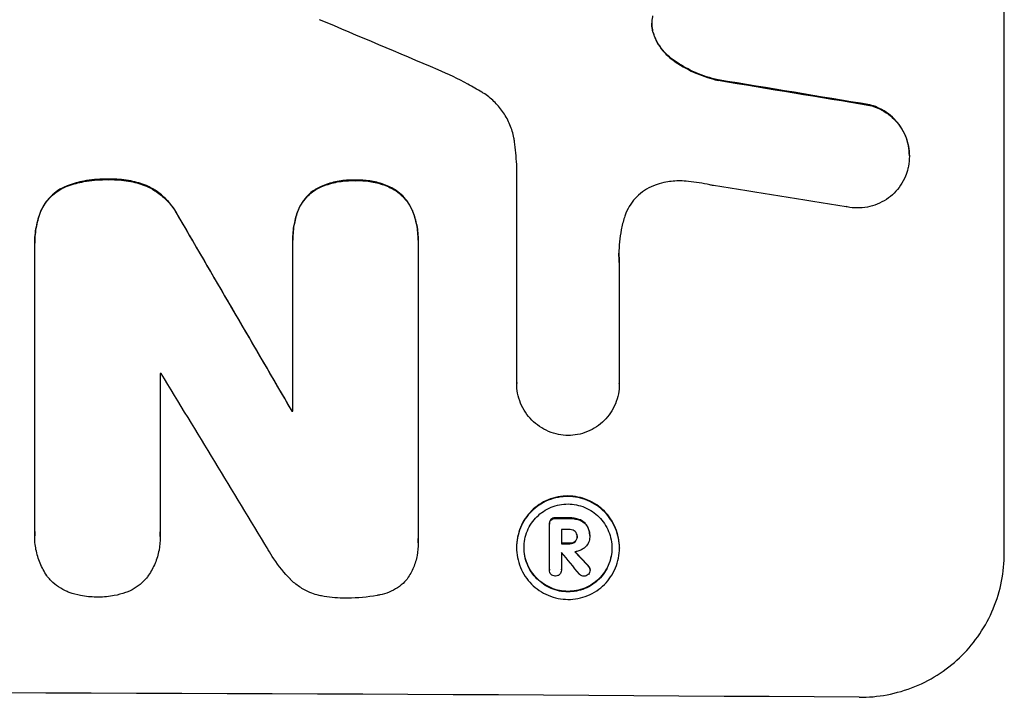
# Model space of a CAD drawing. Units: millimetres. Extents: x -4584 to 4446, y -4446 to 3013.
# Drawn here: x -1850 to -1748, y -2545 to -2475 of the extents above; entities that cross this region are included whole.
import ezdxf

# ---------------------------------------------------------------- set-up
doc = ezdxf.new("R2010")
doc.units = ezdxf.units.MM
doc.header["$LTSCALE"] = 20
doc.layers.add('2d', color=230, linetype='Continuous')

msp = doc.modelspace()

# ---------------------------------------------------------------- linework, layer by layer
at = {"layer": '2d'}
for p, q in [((-1748.07, -2529.91), (-1748.07, -2455.02)), ((-1784.3, -2476.28), (-1784.3, -2476.33)), ((-1782.31, -2478.91), (-1782.31, -2478.97)), ((-1777.66, -2480.98), (-1777.66, -2481.04)), ((-1761.96, -2483.58), (-1761.96, -2483.63)), ((-1757.88, -2488.83), (-1757.88, -2488.89)), ((-1798.47, -2512.31), (-1798.47, -2489.74)), ((-1840.66, -2491.25), (-1840.66, -2491.31)), ((-1815.12, -2491.36), (-1815.12, -2491.41)), ((-1844.82, -2491.89), (-1844.82, -2491.94)), ((-1836.73, -2491.92), (-1836.73, -2491.97)), ((-1819.1, -2492.2), (-1819.1, -2492.25)), ((-1811.22, -2492.24), (-1811.22, -2492.29)), ((-1847.64, -2494.5), (-1847.64, -2494.56)), ((-1833.42, -2495.1), (-1833.42, -2495.15)), ((-1821.06, -2494.44), (-1821.06, -2494.5)), ((-1809.24, -2494.5), (-1809.24, -2494.55)), ((-1821.61, -2497.48), (-1821.61, -2497.54)), ((-1848.29, -2497.82), (-1848.29, -2497.87)), ((-1848.28, -2527.7), (-1848.28, -2498.17)), ((-1821.61, -2515.21), (-1821.61, -2497.8)), ((-1808.65, -2497.54), (-1808.65, -2497.59)), ((-1808.65, -2497.86), (-1808.65, -2528.44)), ((-1787.86, -2499.86), (-1787.86, -2512.37)), ((-1835.33, -2511.32), (-1835.33, -2527.74)), ((-1798.47, -2512.3), (-1798.47, -2512.35)), ((-1787.86, -2512.37), (-1787.86, -2512.42)), ((-1821.72, -2515.16), (-1821.72, -2515.21)), ((-1795.09, -2526.85), (-1795.09, -2526.9)), ((-1795.09, -2531.6), (-1795.09, -2526.94)), ((-1794.93, -2526.41), (-1794.93, -2526.47)), ((-1794.45, -2526.25), (-1794.45, -2526.3)), ((-1792.99, -2526.25), (-1792.99, -2526.31)), ((-1791.93, -2526.44), (-1791.93, -2526.49)), ((-1793.85, -2527.45), (-1793.85, -2528.92)), ((-1791.17, -2527.09), (-1791.17, -2527.14)), ((-1848.29, -2528.05), (-1848.29, -2528.1)), ((-1835.31, -2528.17), (-1835.31, -2528.23)), ((-1808.64, -2528.81), (-1808.64, -2528.86)), ((-1792.99, -2528.87), (-1792.99, -2528.92)), ((-1792.44, -2528.68), (-1792.44, -2528.73)), ((-1792.22, -2528.13), (-1792.22, -2528.19)), ((-1790.92, -2528.06), (-1790.92, -2528.11)), ((-1790.92, -2528.18), (-1790.92, -2528.23)), ((-1798.49, -2529.27), (-1798.49, -2529.32)), ((-1793.85, -2529.81), (-1793.85, -2531.61)), ((-1787.85, -2529.33), (-1787.85, -2529.38)), ((-1795.09, -2531.57), (-1795.09, -2531.63)), ((-1793.85, -2531.6), (-1793.85, -2531.65)), ((-1791.05, -2531.22), (-1791.05, -2531.27)), ((-1790.88, -2531.58), (-1790.88, -2531.64))]:
    msp.add_line(p, q, dxfattribs=at)
for centre, major_axis, ratio, start_param, end_param in [((-1912.72, -2492.83), (-1097.81, 459.48), 0.04455, 4.634234, 4.645423), ((-1912.72, -2516.7), (-1098.96, 174.29), 0.051055, 4.582873, 4.597277), ((-1912.72, -2528.46), (-1097.97, 167.58), 0.051148, 4.584715, 4.597306), ((-1912.72, -2416.8), (-1098.71, 1880.86), 0.013322, 4.652291, 4.662964), ((-1912.72, -2568.65), (1098, 0), 0.052336, 1.50014, 1.500248), ((-1912.72, -2441.27), (-1097.7, 1805.11), 0.014136, 4.654883, 4.664976), ((-1912.72, -2572.47), (-1099, 0), 0.052336, 4.629388, 4.629489), ((-1912.72, -2583.43), (-1099, 0), 0.052336, 4.603227, 4.604564), ((-1912.72, -2584.57), (1098, 0), 0.052336, 1.461535, 1.462318), ((-1912.72, -2586.04), (-1099, 0), 0.052336, 4.603227, 4.60401), ((-1912.72, -2586.94), (1097.95, 0), 0.052336, 1.462298, 1.462313), ((-1912.72, -2443.11), (-1097.64, 1329.36), 0.02123, 4.627912, 4.629602), ((-1912.72, -2458.34), (-1098.63, 1175.65), 0.024414, 4.627567, 4.62882), ((-1912.72, -2601.76), (-1099, 0), 0.052336, 4.575789, 4.848989)]:
    msp.add_ellipse(centre, major_axis=major_axis, ratio=ratio, start_param=start_param, end_param=end_param, dxfattribs=at)
at = {"layer": '2d', "extrusion": (0, 0, -1)}
for centre, major_axis, ratio, start_param, end_param in [((-1912.72, -2516.7), (-1097.96, 174.13), 0.051055, 1.686022, 1.700439), ((-1912.72, -2416.8), (-1097.71, 1879.14), 0.013322, 1.620287, 1.63097), ((-1912.72, -2572.47), (1098, 0), 0.052336, -1.48782, -1.487719), ((-1912.72, -2583.43), (1098, 0), 0.052336, -1.462873, -1.461535), ((-1912.72, -2586.04), (1098, 0), 0.052336, -1.462318, -1.461535), ((-1912.72, -2458.34), (-1097.63, 1174.58), 0.024414, 1.654426, 1.655719)]:
    msp.add_ellipse(centre, major_axis=major_axis, ratio=ratio, start_param=start_param, end_param=end_param, dxfattribs=at)
at = {"layer": '2d'}
for points, knots in [([(-1784.42, -2474.39), (-1784.43, -2474.42), (-1784.43, -2474.45), (-1784.49, -2474.71), (-1784.51, -2474.94), (-1784.51, -2475.16), (-1784.51, -2475.38), (-1784.49, -2475.6), (-1784.41, -2476), (-1784.36, -2476.17), (-1784.3, -2476.33)], [-0.752218, -0.752218, -0.752218, -0.752218, -0.6616, -0.6616, 0, 0, 0, 0.660376, 0.660376, 1.151235, 1.151235, 1.151235, 1.151235]), ([(-1784.3, -2476.28), (-1784.36, -2476.11), (-1784.41, -2475.95), (-1784.48, -2475.56), (-1784.5, -2475.34), (-1784.51, -2475.13)], [-1.151234, -1.151234, -1.151234, -1.151234, -0.660377, -0.660377, -0.026349, -0.026349, -0.026349, -0.026349]), ([(-1782.31, -2478.91), (-1782.57, -2478.73), (-1782.81, -2478.52), (-1783.27, -2478.06), (-1783.49, -2477.79), (-1783.89, -2477.19), (-1784.07, -2476.87), (-1784.24, -2476.45), (-1784.27, -2476.36), (-1784.3, -2476.28)], [27.910968, 27.910968, 27.910968, 27.910968, 28.831171, 28.831171, 29.855995, 29.855995, 30.880818, 30.880818, 31.14386, 31.14386, 31.14386, 31.14386]), ([(-1784.3, -2476.33), (-1784.27, -2476.42), (-1784.24, -2476.51), (-1784.06, -2476.93), (-1783.89, -2477.25), (-1783.49, -2477.85), (-1783.26, -2478.12), (-1782.81, -2478.58), (-1782.57, -2478.78), (-1782.31, -2478.97)], [1.786811, 1.786811, 1.786811, 1.786811, 2.053494, 2.053494, 3.080241, 3.080241, 4.106987, 4.106987, 5.019799, 5.019799, 5.019799, 5.019799]), ([(-1777.66, -2480.98), (-1777.86, -2480.94), (-1778.06, -2480.89), (-1779.03, -2480.62), (-1779.8, -2480.34), (-1781.15, -2479.67), (-1781.75, -2479.31), (-1782.31, -2478.91)], [20.04085, 20.04085, 20.04085, 20.04085, 20.634888, 20.634888, 22.93288, 22.93288, 24.89749, 24.89749, 24.89749, 24.89749]), ([(-1782.31, -2478.97), (-1782.24, -2479.02), (-1782.16, -2479.07), (-1781.38, -2479.6), (-1780.63, -2480.01), (-1779.13, -2480.64), (-1778.4, -2480.87), (-1777.66, -2481.04)], [11.780497, 11.780497, 11.780497, 11.780497, 12.04571, 12.04571, 14.470791, 14.470791, 16.647521, 16.647521, 16.647521, 16.647521]), ([(-1802.07, -2482.25), (-1802.55, -2481.97), (-1803.03, -2481.69), (-1804.52, -2480.88), (-1805.55, -2480.39), (-1806.6, -2479.94)], [140.151651, 140.151651, 140.151651, 140.151651, 141.733596, 141.733596, 144.964198, 144.964198, 144.964198, 144.964198]), ([(-1798.69, -2487.39), (-1798.71, -2487.25), (-1798.73, -2487.12), (-1798.85, -2486.53), (-1798.99, -2486.07), (-1799.35, -2485.2), (-1799.57, -2484.78), (-1800.09, -2484), (-1800.39, -2483.65), (-1801.02, -2483.01), (-1801.38, -2482.71), (-1801.87, -2482.38), (-1801.97, -2482.32), (-1802.07, -2482.25)], [22.403188, 22.403188, 22.403188, 22.403188, 22.791062, 22.791062, 24.128418, 24.128418, 25.465774, 25.465774, 26.80313, 26.80313, 28.147853, 28.147853, 28.497923, 28.497923, 28.497923, 28.497923]), ([(-1757.88, -2488.83), (-1757.88, -2488.5), (-1757.91, -2488.15), (-1758.05, -2487.45), (-1758.15, -2487.1), (-1758.42, -2486.44), (-1758.6, -2486.12), (-1758.99, -2485.53), (-1759.21, -2485.26), (-1759.69, -2484.78), (-1759.96, -2484.55), (-1760.55, -2484.15), (-1760.87, -2483.97), (-1761.45, -2483.73), (-1761.71, -2483.64), (-1761.96, -2483.58)], [16.343406, 16.343406, 16.343406, 16.343406, 17.359629, 17.359629, 18.375853, 18.375853, 19.392077, 19.392077, 20.4083, 20.4083, 21.4353, 21.4353, 22.462301, 22.462301, 23.221494, 23.221494, 23.221494, 23.221494]), ([(-1761.96, -2483.63), (-1761.71, -2483.69), (-1761.46, -2483.78), (-1760.88, -2484.02), (-1760.56, -2484.19), (-1759.97, -2484.6), (-1759.7, -2484.82), (-1759.22, -2485.3), (-1758.99, -2485.58), (-1758.6, -2486.17), (-1758.43, -2486.49), (-1758.15, -2487.15), (-1758.05, -2487.5), (-1757.91, -2488.2), (-1757.88, -2488.55), (-1757.88, -2489.23), (-1757.91, -2489.57), (-1757.99, -2490), (-1758.01, -2490.07), (-1758.03, -2490.15)], [9.465229, 9.465229, 9.465229, 9.465229, 10.219432, 10.219432, 11.243862, 11.243862, 12.268291, 12.268291, 13.287105, 13.287105, 14.305919, 14.305919, 15.324733, 15.324733, 16.343547, 16.343547, 17.35977, 17.35977, 17.583641, 17.583641, 17.583641, 17.583641]), ([(-1798.47, -2489.74), (-1798.49, -2489.34), (-1798.52, -2488.93), (-1798.6, -2488.15), (-1798.64, -2487.77), (-1798.69, -2487.39)], [86.458175, 86.458175, 86.458175, 86.458175, 87.649926, 87.649926, 88.762888, 88.762888, 88.762888, 88.762888]), ([(-1758.03, -2490.15), (-1758.09, -2490.42), (-1758.18, -2490.69), (-1758.43, -2491.28), (-1758.6, -2491.59), (-1758.99, -2492.18), (-1759.22, -2492.44), (-1759.69, -2492.92), (-1759.96, -2493.14), (-1760.55, -2493.53), (-1760.87, -2493.7), (-1761.53, -2493.97), (-1761.88, -2494.07), (-1762.57, -2494.2), (-1762.92, -2494.23), (-1763.6, -2494.22), (-1763.95, -2494.19), (-1764.34, -2494.11), (-1764.38, -2494.1), (-1764.42, -2494.09)], [17.536676, 17.536676, 17.536676, 17.536676, 18.331905, 18.331905, 19.347988, 19.347988, 20.36407, 20.36407, 21.385754, 21.385754, 22.407438, 22.407438, 23.429122, 23.429122, 24.450805, 24.450805, 25.47213, 25.47213, 25.595535, 25.595535, 25.595535, 25.595535]), ([(-1840.66, -2491.25), (-1840.78, -2491.25), (-1840.9, -2491.25), (-1841.74, -2491.24), (-1842.47, -2491.31), (-1843.75, -2491.55), (-1844.29, -2491.7), (-1844.82, -2491.89)], [50.839997, 50.839997, 50.839997, 50.839997, 51.210254, 51.210254, 53.345866, 53.345866, 54.939125, 54.939125, 54.939125, 54.939125]), ([(-1844.82, -2491.94), (-1844.29, -2491.75), (-1843.75, -2491.61), (-1842.47, -2491.36), (-1841.74, -2491.3), (-1840.9, -2491.3), (-1840.78, -2491.3), (-1840.66, -2491.31)], [13.338054, 13.338054, 13.338054, 13.338054, 14.932215, 14.932215, 17.066831, 17.066831, 17.437087, 17.437087, 17.437087, 17.437087]), ([(-1836.73, -2491.92), (-1837.26, -2491.71), (-1837.81, -2491.55), (-1839.01, -2491.31), (-1839.66, -2491.25), (-1840.41, -2491.25), (-1840.53, -2491.25), (-1840.66, -2491.25)], [41.76408, 41.76408, 41.76408, 41.76408, 43.381523, 43.381523, 45.270419, 45.270419, 45.635991, 45.635991, 45.635991, 45.635991]), ([(-1840.66, -2491.31), (-1840.53, -2491.3), (-1840.41, -2491.3), (-1839.66, -2491.3), (-1839.01, -2491.37), (-1837.81, -2491.6), (-1837.26, -2491.76), (-1836.73, -2491.97)], [14.722004, 14.722004, 14.722004, 14.722004, 15.087574, 15.087574, 16.975254, 16.975254, 18.593787, 18.593787, 18.593787, 18.593787]), ([(-1815.12, -2491.36), (-1815.24, -2491.35), (-1815.36, -2491.35), (-1815.98, -2491.35), (-1816.5, -2491.39), (-1817.52, -2491.59), (-1818.03, -2491.74), (-1818.71, -2492.02), (-1818.91, -2492.11), (-1819.1, -2492.2)], [35.54138, 35.54138, 35.54138, 35.54138, 35.900479, 35.900479, 37.399136, 37.399136, 38.897794, 38.897794, 39.501956, 39.501956, 39.501956, 39.501956]), ([(-1811.22, -2492.24), (-1811.43, -2492.13), (-1811.64, -2492.03), (-1812.32, -2491.74), (-1812.8, -2491.59), (-1813.78, -2491.4), (-1814.26, -2491.35), (-1814.86, -2491.35), (-1814.99, -2491.35), (-1815.12, -2491.36)], [30.568525, 30.568525, 30.568525, 30.568525, 31.238676, 31.238676, 32.660592, 32.660592, 34.082507, 34.082507, 34.467656, 34.467656, 34.467656, 34.467656]), ([(-1844.82, -2491.89), (-1844.89, -2491.91), (-1844.95, -2491.94), (-1845.32, -2492.09), (-1845.62, -2492.25), (-1846.15, -2492.61), (-1846.4, -2492.81), (-1846.84, -2493.25), (-1847.05, -2493.49), (-1847.38, -2493.99), (-1847.52, -2494.24), (-1847.64, -2494.5)], [23.988393, 23.988393, 23.988393, 23.988393, 24.190058, 24.190058, 25.120866, 25.120866, 26.051674, 26.051674, 26.981418, 26.981418, 27.789535, 27.789535, 27.789535, 27.789535]), ([(-1847.64, -2494.56), (-1847.52, -2494.3), (-1847.39, -2494.05), (-1847.05, -2493.55), (-1846.84, -2493.3), (-1846.4, -2492.86), (-1846.16, -2492.66), (-1845.62, -2492.3), (-1845.33, -2492.14), (-1844.96, -2491.99), (-1844.89, -2491.96), (-1844.82, -2491.94)], [1.981056, 1.981056, 1.981056, 1.981056, 2.78787, 2.78787, 3.717159, 3.717159, 4.648425, 4.648425, 5.57969, 5.57969, 5.782216, 5.782216, 5.782216, 5.782216]), ([(-1833.42, -2495.1), (-1833.54, -2494.85), (-1833.69, -2494.6), (-1834.1, -2493.99), (-1834.39, -2493.64), (-1835, -2493.02), (-1835.35, -2492.73), (-1836.04, -2492.26), (-1836.38, -2492.08), (-1836.73, -2491.92)], [24.036707, 24.036707, 24.036707, 24.036707, 24.845861, 24.845861, 26.152206, 26.152206, 27.46195, 27.46195, 28.542311, 28.542311, 28.542311, 28.542311]), ([(-1836.73, -2491.97), (-1836.38, -2492.13), (-1836.05, -2492.32), (-1835.36, -2492.78), (-1835.01, -2493.07), (-1834.39, -2493.69), (-1834.1, -2494.04), (-1833.69, -2494.65), (-1833.54, -2494.9), (-1833.42, -2495.15)], [13.311258, 13.311258, 13.311258, 13.311258, 14.389239, 14.389239, 15.698156, 15.698156, 17.005334, 17.005334, 17.816864, 17.816864, 17.816864, 17.816864]), ([(-1819.1, -2492.2), (-1819.19, -2492.26), (-1819.29, -2492.31), (-1819.62, -2492.54), (-1819.85, -2492.73), (-1820.25, -2493.13), (-1820.44, -2493.35), (-1820.77, -2493.84), (-1820.92, -2494.11), (-1821.04, -2494.41), (-1821.05, -2494.42), (-1821.06, -2494.44)], [22.762149, 22.762149, 22.762149, 22.762149, 23.075182, 23.075182, 23.931294, 23.931294, 24.783909, 24.783909, 25.636523, 25.636523, 25.69213, 25.69213, 25.69213, 25.69213]), ([(-1821.06, -2494.5), (-1821.05, -2494.48), (-1821.04, -2494.46), (-1820.92, -2494.16), (-1820.77, -2493.9), (-1820.44, -2493.41), (-1820.25, -2493.18), (-1819.85, -2492.78), (-1819.62, -2492.59), (-1819.29, -2492.37), (-1819.19, -2492.31), (-1819.1, -2492.25)], [1.649623, 1.649623, 1.649623, 1.649623, 1.705229, 1.705229, 2.557843, 2.557843, 3.410457, 3.410457, 4.266576, 4.266576, 4.579612, 4.579612, 4.579612, 4.579612]), ([(-1819.1, -2492.25), (-1818.91, -2492.16), (-1818.71, -2492.07), (-1818.03, -2491.79), (-1817.52, -2491.64), (-1816.5, -2491.44), (-1815.98, -2491.4), (-1815.36, -2491.4), (-1815.24, -2491.4), (-1815.12, -2491.41)], [8.363169, 8.363169, 8.363169, 8.363169, 8.967332, 8.967332, 10.466, 10.466, 11.964668, 11.964668, 12.323769, 12.323769, 12.323769, 12.323769]), ([(-1815.12, -2491.41), (-1814.99, -2491.4), (-1814.86, -2491.4), (-1814.26, -2491.4), (-1813.78, -2491.45), (-1812.8, -2491.65), (-1812.32, -2491.79), (-1811.64, -2492.08), (-1811.43, -2492.18), (-1811.22, -2492.29)], [10.973728, 10.973728, 10.973728, 10.973728, 11.358879, 11.358879, 12.780803, 12.780803, 14.202727, 14.202727, 14.872884, 14.872884, 14.872884, 14.872884]), ([(-1809.24, -2494.5), (-1809.24, -2494.5), (-1809.24, -2494.5), (-1809.35, -2494.21), (-1809.5, -2493.94), (-1809.84, -2493.43), (-1810.04, -2493.19), (-1810.45, -2492.78), (-1810.68, -2492.59), (-1811.03, -2492.35), (-1811.12, -2492.29), (-1811.22, -2492.24)], [15.764256, 15.764256, 15.764256, 15.764256, 15.766842, 15.766842, 16.641903, 16.641903, 17.516963, 17.516963, 18.394137, 18.394137, 18.71004, 18.71004, 18.71004, 18.71004]), ([(-1811.22, -2492.29), (-1811.12, -2492.35), (-1811.03, -2492.41), (-1810.68, -2492.64), (-1810.45, -2492.83), (-1810.04, -2493.25), (-1809.84, -2493.48), (-1809.5, -2493.99), (-1809.35, -2494.26), (-1809.24, -2494.55), (-1809.24, -2494.55), (-1809.24, -2494.55)], [9.323445, 9.323445, 9.323445, 9.323445, 9.639348, 9.639348, 10.516527, 10.516527, 11.391589, 11.391589, 12.266651, 12.266651, 12.269239, 12.269239, 12.269239, 12.269239]), ([(-1783.95, -2491.8), (-1784.08, -2491.84), (-1784.21, -2491.88), (-1784.66, -2492.07), (-1784.97, -2492.23), (-1785.55, -2492.62), (-1785.81, -2492.83), (-1786.28, -2493.3), (-1786.49, -2493.56), (-1786.88, -2494.13), (-1787.05, -2494.44), (-1787.24, -2494.91), (-1787.29, -2495.05), (-1787.34, -2495.2)], [25.47697, 25.47697, 25.47697, 25.47697, 25.860645, 25.860645, 26.858642, 26.858642, 27.856639, 27.856639, 28.847034, 28.847034, 29.837429, 29.837429, 30.283957, 30.283957, 30.283957, 30.283957]), ([(-1780.72, -2491.48), (-1781.01, -2491.45), (-1781.29, -2491.43), (-1782.05, -2491.43), (-1782.55, -2491.47), (-1783.35, -2491.62), (-1783.65, -2491.7), (-1783.95, -2491.8)], [34.062696, 34.062696, 34.062696, 34.062696, 34.894721, 34.894721, 36.353869, 36.353869, 37.252181, 37.252181, 37.252181, 37.252181]), ([(-1778.13, -2491.91), (-1778.26, -2491.89), (-1778.38, -2491.86), (-1779.25, -2491.68), (-1779.99, -2491.57), (-1780.72, -2491.48)], [115.426806, 115.426806, 115.426806, 115.426806, 115.79961, 115.79961, 117.967016, 117.967016, 117.967016, 117.967016]), ([(-1847.64, -2494.5), (-1847.85, -2495.03), (-1848.01, -2495.57), (-1848.23, -2496.69), (-1848.29, -2497.26), (-1848.29, -2497.82)], [-3.267007, -3.267007, -3.267007, -3.267007, -1.670616, -1.670616, 0, 0, 0, 0]), ([(-1848.28, -2498.17), (-1848.28, -2498.07), (-1848.29, -2497.97), (-1848.29, -2497.87), (-1848.29, -2497.32), (-1848.23, -2496.74), (-1848.01, -2495.62), (-1847.85, -2495.08), (-1847.64, -2494.56)], [-0.292179, -0.292179, -0.292179, -0.292179, 0, 0, 0, 1.669759, 1.669759, 3.266904, 3.266904, 3.266904, 3.266904]), ([(-1821.06, -2494.44), (-1821.23, -2494.9), (-1821.36, -2495.36), (-1821.56, -2496.39), (-1821.61, -2496.95), (-1821.61, -2497.48)], [-2.994112, -2.994112, -2.994112, -2.994112, -1.619709, -1.619709, 0, 0, 0, 0]), ([(-1821.61, -2497.8), (-1821.61, -2497.71), (-1821.61, -2497.62), (-1821.61, -2497.54), (-1821.61, -2497), (-1821.56, -2496.44), (-1821.36, -2495.42), (-1821.23, -2494.95), (-1821.06, -2494.5)], [-0.262091, -0.262091, -0.262091, -0.262091, 0, 0, 0, 1.619711, 1.619711, 2.994114, 2.994114, 2.994114, 2.994114]), ([(-1808.65, -2497.54), (-1808.65, -2497.02), (-1808.7, -2496.49), (-1808.9, -2495.47), (-1809.05, -2494.97), (-1809.24, -2494.5)], [24.767517, 24.767517, 24.767517, 24.767517, 26.31394, 26.31394, 27.760055, 27.760055, 27.760055, 27.760055]), ([(-1809.24, -2494.55), (-1809.05, -2495.03), (-1808.9, -2495.52), (-1808.7, -2496.54), (-1808.65, -2497.08), (-1808.65, -2497.68), (-1808.65, -2497.77), (-1808.65, -2497.86)], [21.775065, 21.775065, 21.775065, 21.775065, 23.221179, 23.221179, 24.767605, 24.767605, 25.035328, 25.035328, 25.035328, 25.035328]), ([(-1787.34, -2495.2), (-1787.47, -2495.63), (-1787.58, -2496.05), (-1787.82, -2497.31), (-1787.9, -2498.14), (-1787.9, -2498.94), (-1787.9, -2499.26), (-1787.89, -2499.58), (-1787.86, -2499.91)], [-3.666754, -3.666754, -3.666754, -3.666754, -2.413707, -2.413707, 0, 0, 0, 0.961806, 0.961806, 0.961806, 0.961806]), ([(-1793.16, -2517.73), (-1793.48, -2517.72), (-1793.82, -2517.69), (-1794.49, -2517.55), (-1794.84, -2517.45), (-1795.5, -2517.17), (-1795.81, -2517), (-1796.4, -2516.6), (-1796.67, -2516.38), (-1797.14, -2515.9), (-1797.37, -2515.63), (-1797.76, -2515.04), (-1797.93, -2514.73), (-1798.2, -2514.07), (-1798.3, -2513.72), (-1798.44, -2513.03), (-1798.47, -2512.69), (-1798.47, -2512.35), (-1798.47, -2512.34), (-1798.47, -2512.32), (-1798.47, -2512.31)], [-8.044349, -8.044349, -8.044349, -8.044349, -7.076538, -7.076538, -6.061902, -6.061902, -5.047265, -5.047265, -4.032628, -4.032628, -3.024471, -3.024471, -2.016314, -2.016314, -1.008157, -1.008157, 0, 0, 0, 0.043566, 0.043566, 0.043566, 0.043566]), ([(-1787.86, -2512.37), (-1787.86, -2512.39), (-1787.86, -2512.4), (-1787.86, -2512.76), (-1787.89, -2513.1), (-1788.03, -2513.79), (-1788.13, -2514.13), (-1788.41, -2514.79), (-1788.58, -2515.1), (-1788.97, -2515.68), (-1789.19, -2515.95), (-1789.67, -2516.42), (-1789.93, -2516.64), (-1790.52, -2517.03), (-1790.83, -2517.2), (-1791.49, -2517.47), (-1791.84, -2517.57), (-1792.51, -2517.7), (-1792.84, -2517.73), (-1793.16, -2517.73)], [16.105136, 16.105136, 16.105136, 16.105136, 16.157481, 16.157481, 17.165666, 17.165666, 18.173852, 18.173852, 19.182037, 19.182037, 20.190223, 20.190223, 21.201955, 21.201955, 22.213688, 22.213688, 23.22542, 23.22542, 24.19191, 24.19191, 24.19191, 24.19191]), ([(-1787.85, -2529.33), (-1787.85, -2528.99), (-1787.88, -2528.65), (-1788.01, -2527.96), (-1788.12, -2527.62), (-1788.39, -2526.97), (-1788.56, -2526.65), (-1788.95, -2526.07), (-1789.17, -2525.8), (-1789.64, -2525.33), (-1789.91, -2525.1), (-1790.49, -2524.71), (-1790.8, -2524.54), (-1791.46, -2524.26), (-1791.8, -2524.16), (-1792.49, -2524.02), (-1792.84, -2523.98), (-1793.5, -2523.98), (-1793.85, -2524.01), (-1794.54, -2524.14), (-1794.88, -2524.24), (-1795.54, -2524.51), (-1795.85, -2524.68), (-1796.43, -2525.07), (-1796.7, -2525.29), (-1797.17, -2525.76), (-1797.39, -2526.02), (-1797.78, -2526.6), (-1797.95, -2526.91), (-1798.22, -2527.56), (-1798.32, -2527.9), (-1798.46, -2528.59), (-1798.49, -2528.93), (-1798.49, -2529.27)], [16.085325, 16.085325, 16.085325, 16.085325, 17.087372, 17.087372, 18.08942, 18.08942, 19.091468, 19.091468, 20.093516, 20.093516, 21.102363, 21.102363, 22.111211, 22.111211, 23.120058, 23.120058, 24.128905, 24.128905, 25.137335, 25.137335, 26.145764, 26.145764, 27.154194, 27.154194, 28.162624, 28.162624, 29.164629, 29.164629, 30.166635, 30.166635, 31.168641, 31.168641, 32.170646, 32.170646, 32.170646, 32.170646]), ([(-1798.49, -2529.32), (-1798.49, -2528.99), (-1798.46, -2528.64), (-1798.32, -2527.95), (-1798.22, -2527.61), (-1797.95, -2526.96), (-1797.78, -2526.65), (-1797.39, -2526.07), (-1797.17, -2525.8), (-1796.7, -2525.34), (-1796.43, -2525.12), (-1795.85, -2524.73), (-1795.53, -2524.56), (-1794.88, -2524.29), (-1794.54, -2524.19), (-1793.85, -2524.06), (-1793.5, -2524.03), (-1792.84, -2524.04), (-1792.49, -2524.07), (-1791.8, -2524.21), (-1791.46, -2524.31), (-1790.81, -2524.59), (-1790.49, -2524.76), (-1789.91, -2525.15), (-1789.64, -2525.38), (-1789.17, -2525.85), (-1788.95, -2526.12), (-1788.56, -2526.7), (-1788.39, -2527.01), (-1788.12, -2527.67), (-1788.01, -2528.01), (-1787.88, -2528.7), (-1787.85, -2529.05), (-1787.85, -2529.71), (-1787.88, -2530.06), (-1788.01, -2530.74), (-1788.12, -2531.08), (-1788.39, -2531.74), (-1788.56, -2532.05), (-1788.95, -2532.63), (-1789.17, -2532.89), (-1789.64, -2533.36), (-1789.91, -2533.58), (-1790.49, -2533.97), (-1790.8, -2534.14), (-1791.46, -2534.4), (-1791.8, -2534.51), (-1792.49, -2534.64), (-1792.84, -2534.67), (-1793.5, -2534.66), (-1793.85, -2534.63), (-1794.54, -2534.49), (-1794.88, -2534.38), (-1795.54, -2534.11), (-1795.85, -2533.94), (-1796.43, -2533.54), (-1796.7, -2533.32), (-1797.17, -2532.85), (-1797.39, -2532.58), (-1797.78, -2532), (-1797.95, -2531.68), (-1798.22, -2531.03), (-1798.32, -2530.68), (-1798.46, -2530), (-1798.49, -2529.65), (-1798.49, -2529.32)], [0, 0, 0, 0, 1.003503, 1.003503, 2.007007, 2.007007, 3.01051, 3.01051, 4.014014, 4.014014, 5.020957, 5.020957, 6.027899, 6.027899, 7.034842, 7.034842, 8.041785, 8.041785, 9.049005, 9.049005, 10.056225, 10.056225, 11.063446, 11.063446, 12.070666, 12.070666, 13.074353, 13.074353, 14.078039, 14.078039, 15.081726, 15.081726, 16.085413, 16.085413, 17.08746, 17.08746, 18.089507, 18.089507, 19.091555, 19.091555, 20.093602, 20.093602, 21.102461, 21.102461, 22.111321, 22.111321, 23.12018, 23.12018, 24.129039, 24.129039, 25.13748, 25.13748, 26.145921, 26.145921, 27.154362, 27.154362, 28.162802, 28.162802, 29.164808, 29.164808, 30.166813, 30.166813, 31.168818, 31.168818, 32.170823, 32.170823, 32.170823, 32.170823]), ([(-1797.71, -2529.32), (-1797.71, -2529.61), (-1797.69, -2529.9), (-1797.57, -2530.49), (-1797.48, -2530.78), (-1797.25, -2531.34), (-1797.11, -2531.61), (-1796.77, -2532.11), (-1796.58, -2532.34), (-1796.18, -2532.74), (-1795.95, -2532.93), (-1795.45, -2533.27), (-1795.19, -2533.41), (-1794.63, -2533.65), (-1794.33, -2533.74), (-1793.75, -2533.86), (-1793.45, -2533.89), (-1792.88, -2533.89), (-1792.59, -2533.86), (-1792, -2533.75), (-1791.71, -2533.67), (-1791.15, -2533.44), (-1790.88, -2533.3), (-1790.39, -2532.97), (-1790.16, -2532.78), (-1789.75, -2532.38), (-1789.57, -2532.15), (-1789.23, -2531.66), (-1789.09, -2531.39), (-1788.86, -2530.83), (-1788.77, -2530.54), (-1788.65, -2529.96), (-1788.62, -2529.66), (-1788.62, -2529.09), (-1788.65, -2528.8), (-1788.77, -2528.21), (-1788.85, -2527.92), (-1789.09, -2527.36), (-1789.23, -2527.09), (-1789.56, -2526.59), (-1789.75, -2526.37), (-1790.15, -2525.96), (-1790.38, -2525.77), (-1790.88, -2525.43), (-1791.15, -2525.29), (-1791.71, -2525.05), (-1792, -2524.96), (-1792.59, -2524.84), (-1792.88, -2524.81), (-1793.45, -2524.81), (-1793.75, -2524.84), (-1794.34, -2524.95), (-1794.63, -2525.03), (-1795.19, -2525.26), (-1795.46, -2525.41), (-1795.95, -2525.74), (-1796.18, -2525.93), (-1796.59, -2526.33), (-1796.77, -2526.55), (-1797.11, -2527.05), (-1797.25, -2527.31), (-1797.48, -2527.87), (-1797.57, -2528.16), (-1797.69, -2528.74), (-1797.71, -2529.04), (-1797.71, -2529.32)], [0, 0, 0, 0, 0.856811, 0.856811, 1.713621, 1.713621, 2.570432, 2.570432, 3.427243, 3.427243, 4.286996, 4.286996, 5.146749, 5.146749, 6.006502, 6.006502, 6.866255, 6.866255, 7.72621, 7.72621, 8.586166, 8.586166, 9.446121, 9.446121, 10.306077, 10.306077, 11.163021, 11.163021, 12.019965, 12.019965, 12.87691, 12.87691, 13.733854, 13.733854, 14.589407, 14.589407, 15.44496, 15.44496, 16.300514, 16.300514, 17.156067, 17.156067, 18.017413, 18.017413, 18.878759, 18.878759, 19.740105, 19.740105, 20.601451, 20.601451, 21.462492, 21.462492, 22.323533, 22.323533, 23.184574, 23.184574, 24.045615, 24.045615, 24.901138, 24.901138, 25.75666, 25.75666, 26.612183, 26.612183, 27.467705, 27.467705, 27.467705, 27.467705]), ([(-1794.93, -2526.41), (-1794.98, -2526.47), (-1795.02, -2526.53), (-1795.08, -2526.68), (-1795.09, -2526.77), (-1795.09, -2526.85)], [-0.4574306, -0.4574306, -0.4574306, -0.4574306, -0.2448594, -0.2448594, 0, 0, 0, 0]), ([(-1795.09, -2526.94), (-1795.09, -2526.93), (-1795.09, -2526.91), (-1795.09, -2526.9), (-1795.09, -2526.82), (-1795.08, -2526.73), (-1795.02, -2526.58), (-1794.98, -2526.52), (-1794.93, -2526.47)], [-0.039851, -0.039851, -0.039851, -0.039851, 0, 0, 0, 0.2444874, 0.2444874, 0.4574174, 0.4574174, 0.4574174, 0.4574174]), ([(-1794.45, -2526.25), (-1794.47, -2526.25), (-1794.48, -2526.24), (-1794.57, -2526.24), (-1794.66, -2526.26), (-1794.81, -2526.32), (-1794.87, -2526.36), (-1794.93, -2526.41)], [2.8291879, 2.8291879, 2.8291879, 2.8291879, 2.8678597, 2.8678597, 3.1072476, 3.1072476, 3.3285449, 3.3285449, 3.3285449, 3.3285449]), ([(-1794.93, -2526.47), (-1794.87, -2526.42), (-1794.81, -2526.37), (-1794.66, -2526.31), (-1794.57, -2526.3), (-1794.48, -2526.3), (-1794.47, -2526.3), (-1794.45, -2526.3)], [0.4952521, 0.4952521, 0.4952521, 0.4952521, 0.7165514, 0.7165514, 0.9559413, 0.9559413, 0.9946135, 0.9946135, 0.9946135, 0.9946135]), ([(-1791.93, -2526.44), (-1792.08, -2526.38), (-1792.23, -2526.34), (-1792.56, -2526.27), (-1792.74, -2526.25), (-1792.94, -2526.25), (-1792.97, -2526.25), (-1792.99, -2526.25)], [11.680263, 11.680263, 11.680263, 11.680263, 12.124533, 12.124533, 12.653553, 12.653553, 12.729824, 12.729824, 12.729824, 12.729824]), ([(-1792.99, -2526.31), (-1792.97, -2526.31), (-1792.94, -2526.31), (-1792.74, -2526.31), (-1792.56, -2526.33), (-1792.23, -2526.39), (-1792.08, -2526.44), (-1791.93, -2526.49)], [4.141263, 4.141263, 4.141263, 4.141263, 4.217535, 4.217535, 4.746561, 4.746561, 5.190835, 5.190835, 5.190835, 5.190835]), ([(-1791.17, -2527.09), (-1791.23, -2526.97), (-1791.32, -2526.87), (-1791.54, -2526.65), (-1791.71, -2526.53), (-1791.9, -2526.45), (-1791.92, -2526.44), (-1791.93, -2526.44)], [5.2986571, 5.2986571, 5.2986571, 5.2986571, 5.6709682, 5.6709682, 6.2392766, 6.2392766, 6.2812452, 6.2812452, 6.2812452, 6.2812452]), ([(-1791.93, -2526.49), (-1791.92, -2526.5), (-1791.9, -2526.5), (-1791.7, -2526.59), (-1791.53, -2526.7), (-1791.31, -2526.93), (-1791.23, -2527.03), (-1791.17, -2527.14)], [2.7955056, 2.7955056, 2.7955056, 2.7955056, 2.8383294, 2.8383294, 3.4075498, 3.4075498, 3.778119, 3.778119, 3.778119, 3.778119]), ([(-1846.97, -2532.32), (-1846.99, -2532.28), (-1847.01, -2532.25), (-1847.31, -2531.81), (-1847.54, -2531.38), (-1847.92, -2530.47), (-1848.06, -2529.99), (-1848.25, -2529.04), (-1848.29, -2528.56), (-1848.29, -2528.1), (-1848.29, -2527.97), (-1848.29, -2527.83), (-1848.28, -2527.7)], [-4.287809, -4.287809, -4.287809, -4.287809, -4.174676, -4.174676, -2.783117, -2.783117, -1.391559, -1.391559, 0, 0, 0, 0.39844, 0.39844, 0.39844, 0.39844]), ([(-1835.33, -2527.74), (-1835.31, -2527.9), (-1835.31, -2528.07), (-1835.31, -2528.67), (-1835.35, -2529.13), (-1835.53, -2530.04), (-1835.67, -2530.5), (-1836.03, -2531.37), (-1836.25, -2531.79), (-1836.56, -2532.23), (-1836.6, -2532.29), (-1836.64, -2532.35)], [20.907876, 20.907876, 20.907876, 20.907876, 21.389674, 21.389674, 22.725033, 22.725033, 24.060391, 24.060391, 25.395749, 25.395749, 25.604514, 25.604514, 25.604514, 25.604514]), ([(-1792.44, -2527.64), (-1792.5, -2527.59), (-1792.57, -2527.54), (-1792.74, -2527.47), (-1792.85, -2527.45), (-1792.96, -2527.45), (-1792.98, -2527.45), (-1792.99, -2527.45)], [3.0394514, 3.0394514, 3.0394514, 3.0394514, 3.2767957, 3.2767957, 3.5752568, 3.5752568, 3.6207868, 3.6207868, 3.6207868, 3.6207868]), ([(-1792.22, -2528.19), (-1792.22, -2528.17), (-1792.22, -2528.16), (-1792.22, -2528.06), (-1792.24, -2527.96), (-1792.3, -2527.8), (-1792.36, -2527.72), (-1792.42, -2527.65), (-1792.43, -2527.65), (-1792.44, -2527.64)], [2.011225, 2.011225, 2.011225, 2.011225, 2.0557924, 2.0557924, 2.3119166, 2.3119166, 2.5680409, 2.5680409, 2.5935618, 2.5935618, 2.5935618, 2.5935618]), ([(-1790.92, -2528.06), (-1790.92, -2527.93), (-1790.93, -2527.8), (-1790.99, -2527.54), (-1791.03, -2527.4), (-1791.11, -2527.21), (-1791.14, -2527.15), (-1791.17, -2527.09)], [6.1783147, 6.1783147, 6.1783147, 6.1783147, 6.5638023, 6.5638023, 6.94929, 6.94929, 7.1478132, 7.1478132, 7.1478132, 7.1478132]), ([(-1791.17, -2527.14), (-1791.14, -2527.2), (-1791.1, -2527.27), (-1791.03, -2527.46), (-1790.99, -2527.59), (-1790.93, -2527.85), (-1790.92, -2527.98), (-1790.92, -2528.14), (-1790.92, -2528.17), (-1790.92, -2528.19)], [5.208942, 5.208942, 5.208942, 5.208942, 5.408602, 5.408602, 5.793475, 5.793475, 6.178349, 6.178349, 6.258109, 6.258109, 6.258109, 6.258109]), ([(-1808.65, -2528.44), (-1808.65, -2528.58), (-1808.64, -2528.72), (-1808.64, -2529.27), (-1808.68, -2529.7), (-1808.85, -2530.55), (-1808.97, -2530.97), (-1809.31, -2531.77), (-1809.52, -2532.16), (-1809.79, -2532.56), (-1809.82, -2532.6), (-1809.85, -2532.64)], [19.405851, 19.405851, 19.405851, 19.405851, 19.825526, 19.825526, 21.063308, 21.063308, 22.30109, 22.30109, 23.538871, 23.538871, 23.687934, 23.687934, 23.687934, 23.687934]), ([(-1792.44, -2528.68), (-1792.5, -2528.73), (-1792.57, -2528.78), (-1792.75, -2528.85), (-1792.86, -2528.87), (-1792.97, -2528.87), (-1792.98, -2528.87), (-1792.99, -2528.87)], [3.1006119, 3.1006119, 3.1006119, 3.1006119, 3.3455915, 3.3455915, 3.6508399, 3.6508399, 3.6823869, 3.6823869, 3.6823869, 3.6823869]), ([(-1792.99, -2528.92), (-1792.98, -2528.92), (-1792.97, -2528.92), (-1792.86, -2528.92), (-1792.75, -2528.9), (-1792.57, -2528.83), (-1792.5, -2528.78), (-1792.44, -2528.73)], [1.1853777, 1.1853777, 1.1853777, 1.1853777, 1.216925, 1.216925, 1.5221769, 1.5221769, 1.767158, 1.767158, 1.767158, 1.767158]), ([(-1792.22, -2528.19), (-1792.22, -2528.27), (-1792.24, -2528.36), (-1792.31, -2528.53), (-1792.37, -2528.61), (-1792.43, -2528.67), (-1792.43, -2528.67), (-1792.44, -2528.68)], [2.2133591, 2.2133591, 2.2133591, 2.2133591, 2.4600735, 2.4600735, 2.7329959, 2.7329959, 2.74017, 2.74017, 2.74017, 2.74017]), ([(-1792.44, -2528.73), (-1792.43, -2528.73), (-1792.43, -2528.73), (-1792.37, -2528.66), (-1792.31, -2528.58), (-1792.24, -2528.4), (-1792.22, -2528.31), (-1792.22, -2528.2), (-1792.22, -2528.2), (-1792.22, -2528.19)], [1.6341435, 1.6341435, 1.6341435, 1.6341435, 1.6413176, 1.6413176, 1.9142406, 1.9142406, 2.1871636, 2.1871636, 2.2155784, 2.2155784, 2.2155784, 2.2155784]), ([(-1790.92, -2528.19), (-1790.92, -2528.21), (-1790.92, -2528.22), (-1790.92, -2528.41), (-1790.96, -2528.6), (-1791.11, -2528.95), (-1791.21, -2529.11), (-1791.37, -2529.26), (-1791.4, -2529.29), (-1791.43, -2529.32)], [4.271685, 4.271685, 4.271685, 4.271685, 4.309185, 4.309185, 4.846899, 4.846899, 5.384614, 5.384614, 5.50558, 5.50558, 5.50558, 5.50558]), ([(-1821.86, -2532.59), (-1822.48, -2531.95), (-1823.06, -2531.24), (-1823.78, -2530.16), (-1823.97, -2529.85), (-1824.16, -2529.53)], [79.341184, 79.341184, 79.341184, 79.341184, 81.992971, 81.992971, 83.048528, 83.048528, 83.048528, 83.048528]), ([(-1788.62, -2529.35), (-1788.63, -2529.63), (-1788.65, -2529.91), (-1788.77, -2530.49), (-1788.85, -2530.78), (-1789.09, -2531.33), (-1789.23, -2531.6), (-1789.56, -2532.09), (-1789.75, -2532.32), (-1790.15, -2532.72), (-1790.38, -2532.91), (-1790.88, -2533.24), (-1791.15, -2533.38), (-1791.71, -2533.61), (-1792, -2533.7), (-1792.59, -2533.81), (-1792.88, -2533.84), (-1793.45, -2533.83), (-1793.75, -2533.8), (-1794.34, -2533.69), (-1794.63, -2533.6), (-1795.19, -2533.36), (-1795.46, -2533.21), (-1795.95, -2532.88), (-1796.18, -2532.69), (-1796.59, -2532.28), (-1796.77, -2532.05), (-1797.11, -2531.56), (-1797.25, -2531.29), (-1797.48, -2530.73), (-1797.57, -2530.44), (-1797.68, -2529.86), (-1797.71, -2529.57), (-1797.71, -2529.3)], [13.760124, 13.760124, 13.760124, 13.760124, 14.589332, 14.589332, 15.444886, 15.444886, 16.30044, 16.30044, 17.155994, 17.155994, 18.017329, 18.017329, 18.878665, 18.878665, 19.740001, 19.740001, 20.601337, 20.601337, 21.462368, 21.462368, 22.3234, 22.3234, 23.184431, 23.184431, 24.045462, 24.045462, 24.900985, 24.900985, 25.756508, 25.756508, 26.612032, 26.612032, 27.441233, 27.441233, 27.441233, 27.441233]), ([(-1791.43, -2529.32), (-1791.48, -2529.35), (-1791.52, -2529.39), (-1791.69, -2529.5), (-1791.81, -2529.56), (-1792.07, -2529.67), (-1792.2, -2529.71), (-1792.38, -2529.74), (-1792.42, -2529.75), (-1792.46, -2529.75)], [8.092897, 8.092897, 8.092897, 8.092897, 8.264518, 8.264518, 8.65959, 8.65959, 9.054662, 9.054662, 9.17526, 9.17526, 9.17526, 9.17526]), ([(-1763.07, -2544.78), (-1762.12, -2544.78), (-1761.15, -2544.7), (-1759.21, -2544.33), (-1758.24, -2544.05), (-1756.39, -2543.3), (-1755.5, -2542.83), (-1753.86, -2541.73), (-1753.11, -2541.11), (-1751.78, -2539.79), (-1751.16, -2539.04), (-1750.06, -2537.42), (-1749.59, -2536.54), (-1748.82, -2534.71), (-1748.54, -2533.75), (-1748.16, -2531.82), (-1748.07, -2530.85), (-1748.07, -2529.91)], [-22.717175, -22.717175, -22.717175, -22.717175, -19.861909, -19.861909, -17.006642, -17.006642, -14.151375, -14.151375, -11.296109, -11.296109, -8.472082, -8.472082, -5.648054, -5.648054, -2.824027, -2.824027, 0, 0, 0, 0]), ([(-1794.93, -2532.07), (-1794.98, -2532.02), (-1795.01, -2531.95), (-1795.08, -2531.8), (-1795.09, -2531.71), (-1795.09, -2531.63), (-1795.09, -2531.62), (-1795.09, -2531.61), (-1795.09, -2531.6)], [-0.4624536, -0.4624536, -0.4624536, -0.4624536, -0.2570487, -0.2570487, 0, 0, 0, 0.0225595, 0.0225595, 0.0225595, 0.0225595]), ([(-1794.47, -2532.25), (-1794.48, -2532.25), (-1794.49, -2532.25), (-1794.57, -2532.25), (-1794.65, -2532.24), (-1794.8, -2532.18), (-1794.87, -2532.13), (-1794.93, -2532.07), (-1794.93, -2532.07), (-1794.93, -2532.07)], [2.7405659, 2.7405659, 2.7405659, 2.7405659, 2.7645333, 2.7645333, 2.9952972, 2.9952972, 3.226061, 3.226061, 3.231404, 3.231404, 3.231404, 3.231404]), ([(-1793.85, -2531.61), (-1793.85, -2531.62), (-1793.85, -2531.64), (-1793.85, -2531.73), (-1793.86, -2531.81), (-1793.93, -2531.96), (-1793.97, -2532.03), (-1794.06, -2532.11), (-1794.08, -2532.14), (-1794.12, -2532.16)], [1.8581553, 1.8581553, 1.8581553, 1.8581553, 1.8950935, 1.8950935, 2.1312173, 2.1312173, 2.3673412, 2.3673412, 2.477136, 2.477136, 2.477136, 2.477136]), ([(-1791.51, -2532.27), (-1791.51, -2532.27), (-1791.51, -2532.27), (-1791.59, -2532.27), (-1791.67, -2532.25), (-1791.83, -2532.19), (-1791.9, -2532.14), (-1791.97, -2532.07), (-1791.98, -2532.06), (-1791.99, -2532.05)], [2.9024974, 2.9024974, 2.9024974, 2.9024974, 2.904066, 2.904066, 3.1464977, 3.1464977, 3.3889295, 3.3889295, 3.4276784, 3.4276784, 3.4276784, 3.4276784]), ([(-1791.06, -2532.08), (-1791.07, -2532.09), (-1791.07, -2532.09), (-1791.13, -2532.15), (-1791.2, -2532.2), (-1791.35, -2532.26), (-1791.43, -2532.27), (-1791.51, -2532.27)], [2.2879706, 2.2879706, 2.2879706, 2.2879706, 2.3052489, 2.3052489, 2.5362704, 2.5362704, 2.7657972, 2.7657972, 2.7657972, 2.7657972]), ([(-1790.88, -2531.64), (-1790.88, -2531.72), (-1790.9, -2531.8), (-1790.96, -2531.96), (-1791.01, -2532.03), (-1791.06, -2532.08)], [1.9928936, 1.9928936, 1.9928936, 1.9928936, 2.2359896, 2.2359896, 2.4678962, 2.4678962, 2.4678962, 2.4678962]), ([(-1790.88, -2531.58), (-1790.89, -2531.52), (-1790.9, -2531.46), (-1790.95, -2531.33), (-1790.99, -2531.27), (-1791.04, -2531.22), (-1791.05, -2531.22), (-1791.05, -2531.22)], [1.6350429, 1.6350429, 1.6350429, 1.6350429, 1.8150534, 1.8150534, 2.0164082, 2.0164082, 2.030894, 2.030894, 2.030894, 2.030894]), ([(-1791.05, -2531.27), (-1791.05, -2531.27), (-1791.04, -2531.28), (-1790.99, -2531.33), (-1790.95, -2531.39), (-1790.9, -2531.51), (-1790.89, -2531.58), (-1790.88, -2531.64)], [1.1965117, 1.1965117, 1.1965117, 1.1965117, 1.2109976, 1.2109976, 1.4123529, 1.4123529, 1.5923639, 1.5923639, 1.5923639, 1.5923639]), ([(-1844.71, -2533.95), (-1844.78, -2533.92), (-1844.85, -2533.89), (-1845.24, -2533.73), (-1845.54, -2533.57), (-1846.09, -2533.2), (-1846.35, -2532.98), (-1846.71, -2532.62), (-1846.84, -2532.47), (-1846.97, -2532.32)], [24.67174, 24.67174, 24.67174, 24.67174, 24.892582, 24.892582, 25.850855, 25.850855, 26.809129, 26.809129, 27.391418, 27.391418, 27.391418, 27.391418]), ([(-1836.64, -2532.35), (-1836.76, -2532.51), (-1836.9, -2532.66), (-1837.26, -2533.02), (-1837.51, -2533.23), (-1838.06, -2533.59), (-1838.36, -2533.75), (-1838.74, -2533.91), (-1838.82, -2533.94), (-1838.9, -2533.97)], [18.343228, 18.343228, 18.343228, 18.343228, 18.933984, 18.933984, 19.881462, 19.881462, 20.82894, 20.82894, 21.067482, 21.067482, 21.067482, 21.067482]), ([(-1819.11, -2534.2), (-1819.36, -2534.13), (-1819.6, -2534.05), (-1820.22, -2533.79), (-1820.58, -2533.59), (-1821.26, -2533.14), (-1821.57, -2532.88), (-1821.85, -2532.6), (-1821.85, -2532.59), (-1821.86, -2532.59)], [29.593363, 29.593363, 29.593363, 29.593363, 30.31492, 30.31492, 31.48288, 31.48288, 32.65084, 32.65084, 32.673431, 32.673431, 32.673431, 32.673431]), ([(-1809.85, -2532.64), (-1809.91, -2532.72), (-1809.98, -2532.78), (-1810.27, -2533.07), (-1810.52, -2533.28), (-1811.06, -2533.64), (-1811.36, -2533.8), (-1811.97, -2534.05), (-1812.29, -2534.14), (-1812.66, -2534.21), (-1812.72, -2534.22), (-1812.77, -2534.23)], [18.507657, 18.507657, 18.507657, 18.507657, 18.7951, 18.7951, 19.736285, 19.736285, 20.677469, 20.677469, 21.618654, 21.618654, 21.777593, 21.777593, 21.777593, 21.777593]), ([(-1794.12, -2532.16), (-1794.14, -2532.18), (-1794.18, -2532.19), (-1794.29, -2532.24), (-1794.38, -2532.26), (-1794.46, -2532.25), (-1794.47, -2532.25), (-1794.47, -2532.25)], [2.6460927, 2.6460927, 2.6460927, 2.6460927, 2.7428173, 2.7428173, 2.9926292, 2.9926292, 3.0044735, 3.0044735, 3.0044735, 3.0044735]), ([(-1841.81, -2534.43), (-1841.86, -2534.43), (-1841.9, -2534.43), (-1842.47, -2534.43), (-1843.01, -2534.37), (-1843.94, -2534.19), (-1844.33, -2534.08), (-1844.71, -2533.95)], [37.586507, 37.586507, 37.586507, 37.586507, 37.724017, 37.724017, 39.297304, 39.297304, 40.435727, 40.435727, 40.435727, 40.435727]), ([(-1838.9, -2533.97), (-1839.28, -2534.1), (-1839.67, -2534.2), (-1840.6, -2534.38), (-1841.14, -2534.43), (-1841.71, -2534.43), (-1841.76, -2534.43), (-1841.81, -2534.43)], [34.965334, 34.965334, 34.965334, 34.965334, 36.104394, 36.104394, 37.676306, 37.676306, 37.824653, 37.824653, 37.824653, 37.824653]), ([(-1816.16, -2534.53), (-1816.26, -2534.53), (-1816.35, -2534.53), (-1817.16, -2534.53), (-1817.9, -2534.46), (-1818.79, -2534.28), (-1818.95, -2534.24), (-1819.11, -2534.2)], [51.352738, 51.352738, 51.352738, 51.352738, 51.631235, 51.631235, 53.784301, 53.784301, 54.256045, 54.256045, 54.256045, 54.256045]), ([(-1812.77, -2534.23), (-1812.81, -2534.24), (-1812.85, -2534.25), (-1813.91, -2534.45), (-1814.92, -2534.54), (-1815.99, -2534.53), (-1816.08, -2534.53), (-1816.16, -2534.53)], [67.958733, 67.958733, 67.958733, 67.958733, 68.076278, 68.076278, 71.040353, 71.040353, 71.295202, 71.295202, 71.295202, 71.295202])]:
    msp.add_open_spline(points, degree=3, knots=knots, dxfattribs=at)
for points in [[(-1787.86, -2499.86), (-1787.89, -2499.54), (-1787.9, -2499.23), (-1787.9, -2498.91)], [(-1798.47, -2512.25), (-1798.47, -2512.27), (-1798.47, -2512.28), (-1798.47, -2512.3)], [(-1787.86, -2512.37), (-1787.86, -2512.35), (-1787.86, -2512.33), (-1787.86, -2512.32)], [(-1848.28, -2527.64), (-1848.29, -2527.78), (-1848.29, -2527.91), (-1848.29, -2528.05)], [(-1835.31, -2528.17), (-1835.31, -2528.01), (-1835.31, -2527.85), (-1835.33, -2527.69)], [(-1808.64, -2528.81), (-1808.64, -2528.67), (-1808.65, -2528.53), (-1808.65, -2528.39)], [(-1792.22, -2528.11), (-1792.22, -2528.12), (-1792.22, -2528.13), (-1792.22, -2528.13)], [(-1795.09, -2531.55), (-1795.09, -2531.56), (-1795.09, -2531.57), (-1795.09, -2531.57)], [(-1793.85, -2531.6), (-1793.85, -2531.58), (-1793.85, -2531.57), (-1793.85, -2531.56)]]:
    msp.add_open_spline(points, degree=3, dxfattribs=at)

doc.saveas('drawing.dxf')
